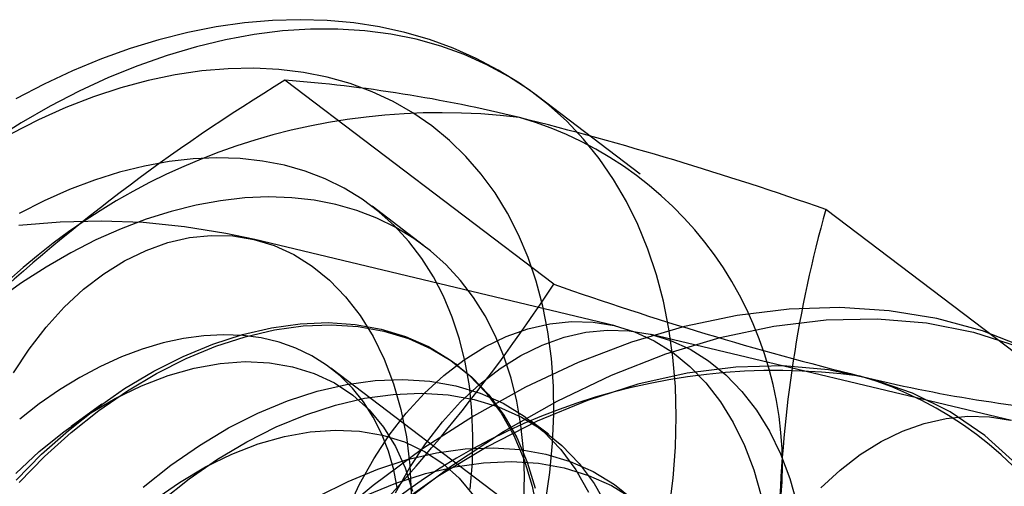
# Model space of a CAD drawing. Units: millimetres. Extents: x 240 to 50386, y -13321 to 45164.
# Drawn here: x 12423 to 12432, y 17905 to 17909 of the extents above; entities that cross this region are included whole.
import ezdxf

# ---------------------------------------------------------------- set-up
doc = ezdxf.new("R2010")
doc.units = ezdxf.units.MM

msp = doc.modelspace()

# ---------------------------------------------------------------- linework, layer by layer
at = {"color": 7, "linetype": 'Continuous'}
for p, q in [((12428.0904, 17906.8166), (12425.5328, 17908.7555)), ((12428.9138, 17907.8634), (12427.9314, 17908.6082)), ((12426.8526, 17907.1852), (12426.3614, 17907.5576)), ((12433.2363, 17905.5874), (12430.6788, 17907.5262)), ((12428.6738, 17906.421), (12425.2457, 17907.2399)), ((12432.4447, 17905.5203), (12429.0166, 17906.3391)), ((12429.8678, 17903.0618), (12425.9679, 17906.0183)), ((12427.1823, 17906.0389), (12427.1547, 17906.0598)), ((12423.7898, 17905.6749), (12423.498, 17905.4647)), ((12428.0397, 17905.3889), (12427.8658, 17905.5207))]:
    msp.add_line(p, q, dxfattribs=at)
at = {"color": 7, "linetype": 'Continuous', "flags": 128}
for points in [[(12427.9291, 17908.6099), (12427.7633, 17908.7278), (12427.5619, 17908.8522), (12427.3518, 17908.9627), (12427.1335, 17909.0592), (12426.9074, 17909.1414), (12426.6739, 17909.2091), (12426.4336, 17909.2621), (12426.187, 17909.3002), (12425.9345, 17909.3233), (12425.6768, 17909.3312), (12425.4145, 17909.3237), (12425.1484, 17909.3009), (12424.879, 17909.2627), (12424.6073, 17909.2092), (12424.334, 17909.1405), (12424.0599, 17909.0569), (12423.7857, 17908.9586), (12423.5123, 17908.8459), (12423.2404, 17908.7192), (12422.9707, 17908.5788)], [(12429.19, 17904.6704), (12429.2266, 17904.971), (12429.2484, 17905.2672), (12429.2553, 17905.5582), (12429.2473, 17905.8432), (12429.2245, 17906.1213), (12429.1868, 17906.3917), (12429.1345, 17906.6538), (12429.0676, 17906.9068), (12428.9864, 17907.1498), (12428.8911, 17907.3824), (12428.7819, 17907.6037), (12428.6592, 17907.8132), (12428.5233, 17908.0102), (12428.3745, 17908.1943), (12428.2134, 17908.3649), (12428.0404, 17908.5214), (12427.8559, 17908.6636), (12427.6605, 17908.7909), (12427.4547, 17908.903), (12427.2391, 17908.9995), (12427.0144, 17909.0803), (12426.7812, 17909.1451), (12426.5401, 17909.1936), (12426.2918, 17909.2258), (12426.037, 17909.2416), (12425.7764, 17909.2409), (12425.5108, 17909.2238), (12425.241, 17909.1902), (12424.9676, 17909.1402), (12424.6916, 17909.0741), (12424.4135, 17908.992), (12424.1343, 17908.8941), (12423.8548, 17908.7807), (12423.5757, 17908.6521), (12423.2978, 17908.5087), (12423.0218, 17908.351), (12422.7487, 17908.1793)], [(12428.012, 17904.7441), (12428.053, 17905.0269), (12428.0791, 17905.3057), (12428.0904, 17905.5796), (12428.0868, 17905.8478), (12428.0682, 17906.1092), (12428.0347, 17906.3631), (12427.9866, 17906.6086), (12427.9238, 17906.845), (12427.8466, 17907.0715), (12427.7553, 17907.2872), (12427.6502, 17907.4916), (12427.5316, 17907.684), (12427.3998, 17907.8637), (12427.2554, 17908.0302), (12427.0988, 17908.1828), (12426.9305, 17908.3212), (12426.7511, 17908.4448), (12426.561, 17908.5533), (12426.3611, 17908.6463), (12426.1518, 17908.7234), (12425.934, 17908.7846), (12425.7082, 17908.8294), (12425.4753, 17908.8579), (12425.236, 17908.8698), (12424.9911, 17908.8652), (12424.7414, 17908.8441), (12424.4876, 17908.8066), (12424.2307, 17908.7527), (12423.9714, 17908.6827), (12423.7107, 17908.5968), (12423.4492, 17908.4952), (12423.188, 17908.3783), (12422.9279, 17908.2464)], [(12427.2954, 17904.8675), (12427.3159, 17905.1216), (12427.3214, 17905.3705), (12427.3119, 17905.6132), (12427.2874, 17905.8488), (12427.2481, 17906.0762), (12427.1939, 17906.2947), (12427.1253, 17906.5033), (12427.0424, 17906.7013), (12426.9456, 17906.8878), (12426.8352, 17907.0621), (12426.7117, 17907.2236), (12426.5756, 17907.3716), (12426.4274, 17907.5054), (12426.2677, 17907.6247), (12426.0971, 17907.7288), (12425.9164, 17907.8175), (12425.7261, 17907.8903), (12425.5272, 17907.947), (12425.3202, 17907.9873), (12425.1062, 17908.011), (12424.8858, 17908.0182), (12424.6601, 17908.0087), (12424.4298, 17907.9826), (12424.1959, 17907.94), (12423.9593, 17907.8811), (12423.7209, 17907.8061), (12423.4818, 17907.7152), (12423.2427, 17907.6089), (12423.0047, 17907.4876)], [(12427.8071, 17904.7493), (12427.8126, 17904.9981), (12427.8031, 17905.2408), (12427.7787, 17905.4764), (12427.7393, 17905.7038), (12427.6851, 17905.9223), (12427.6165, 17906.1309), (12427.5336, 17906.3289), (12427.4368, 17906.5154), (12427.3264, 17906.6898), (12427.2029, 17906.8512), (12427.0668, 17906.9992), (12426.9186, 17907.133), (12426.7589, 17907.2523), (12426.5884, 17907.3565), (12426.4076, 17907.4451), (12426.2173, 17907.5179), (12426.0184, 17907.5746), (12425.8114, 17907.6149), (12425.5974, 17907.6386), (12425.377, 17907.6458), (12425.1513, 17907.6363), (12424.921, 17907.6102), (12424.6871, 17907.5676), (12424.4505, 17907.5087), (12424.2121, 17907.4337), (12423.973, 17907.3428), (12423.7339, 17907.2366), (12423.4959, 17907.1152), (12423.26, 17906.9794), (12423.0269, 17906.8295), (12422.7978, 17906.6662)], [(12425.2457, 17907.2399), (12424.9687, 17907.2997), (12424.5766, 17907.3631), (12424.1827, 17907.402), (12423.7884, 17907.4165), (12423.3945, 17907.4067), (12423.0021, 17907.3728)], [(12422.9492, 17905.9733), (12423.0978, 17906.1993), (12423.2595, 17906.4083), (12423.4329, 17906.5984), (12423.6164, 17906.7678), (12423.8083, 17906.9152), (12424.007, 17907.039), (12424.2106, 17907.1382), (12424.4172, 17907.2119), (12424.625, 17907.2595), (12424.8321, 17907.2805), (12425.0367, 17907.2746), (12425.2368, 17907.242), (12425.4307, 17907.183), (12425.6166, 17907.0981), (12425.7929, 17906.988), (12425.9578, 17906.8538), (12426.11, 17906.6966), (12426.2481, 17906.518), (12426.3708, 17906.3195), (12426.477, 17906.1028), (12426.5657, 17905.8701), (12426.6362, 17905.6233), (12426.6877, 17905.3648), (12426.7199, 17905.0968), (12426.7324, 17904.8217)], [(12432.5815, 17906.2116), (12432.1685, 17906.3719), (12431.7347, 17906.4894), (12431.2821, 17906.5634), (12430.8131, 17906.5933), (12430.3301, 17906.5785), (12429.8363, 17906.5185), (12429.3349, 17906.4136), (12428.8296, 17906.2643), (12428.3241, 17906.0716), (12427.8221, 17905.8371), (12427.327, 17905.5626), (12426.8423, 17905.2503), (12426.3711, 17904.9025), (12425.9163, 17904.5217), (12425.4806, 17904.1106), (12425.0666, 17903.6716), (12424.6769, 17903.2078), (12424.3138, 17902.7219), (12423.9795, 17902.217), (12423.6762, 17901.696), (12423.4059, 17901.1623), (12423.1704, 17900.6187), (12422.9715, 17900.0687)], [(12422.9599, 17899.0066), (12423.1133, 17899.579), (12423.3084, 17900.153), (12423.5439, 17900.7241), (12423.818, 17901.2884), (12424.1287, 17901.8416), (12424.4736, 17902.3797), (12424.8504, 17902.8988), (12425.2562, 17903.3951), (12425.6881, 17903.8649), (12426.1429, 17904.3048), (12426.6173, 17904.7116), (12427.1077, 17905.0823), (12427.6107, 17905.4142), (12428.1226, 17905.7048), (12428.6395, 17905.9521), (12429.1577, 17906.1542), (12429.6735, 17906.3096), (12430.183, 17906.4173), (12430.6825, 17906.4764), (12431.1683, 17906.4864), (12431.637, 17906.4474), (12432.0851, 17906.3596), (12432.5092, 17906.2236)], [(12422.9748, 17904.9527), (12423.2175, 17905.1986), (12423.4718, 17905.4267), (12423.7357, 17905.6354), (12424.0072, 17905.823), (12424.2843, 17905.9882), (12424.5649, 17906.1297), (12424.8468, 17906.2464), (12425.1278, 17906.3374), (12425.4059, 17906.4021), (12425.6789, 17906.4399), (12425.9447, 17906.4505), (12426.2014, 17906.4339), (12426.4469, 17906.3902)], [(12426.1248, 17904.6598), (12426.2432, 17904.9135), (12426.3773, 17905.1544), (12426.5259, 17905.3804), (12426.6876, 17905.5894), (12426.861, 17905.7795), (12427.0445, 17905.9489), (12427.2364, 17906.0963), (12427.4351, 17906.2201), (12427.6386, 17906.3193), (12427.8453, 17906.393), (12428.0531, 17906.4406), (12428.2602, 17906.4616), (12428.4647, 17906.4557), (12428.6649, 17906.4231), (12428.8588, 17906.3641), (12429.0447, 17906.2792), (12429.2209, 17906.1691), (12429.3859, 17906.0349), (12429.5381, 17905.8778), (12429.6762, 17905.6991), (12429.7989, 17905.5006), (12429.9051, 17905.2839), (12429.9938, 17905.0512), (12430.0642, 17904.8044)], [(12423.0024, 17904.9318), (12423.2451, 17905.1777), (12423.4994, 17905.4058), (12423.7633, 17905.6145), (12424.0348, 17905.8021), (12424.3119, 17905.9673), (12424.5924, 17906.1088), (12424.8743, 17906.2255), (12425.1554, 17906.3165), (12425.4335, 17906.3812), (12425.7065, 17906.419), (12425.9723, 17906.4296), (12426.229, 17906.413), (12426.4745, 17906.3693), (12426.707, 17906.2988), (12426.9247, 17906.2021), (12427.1261, 17906.0798), (12427.3094, 17905.933), (12427.4734, 17905.7628), (12427.6168, 17905.5704), (12427.7385, 17905.3573), (12427.8375, 17905.1251), (12427.9132, 17904.8757)], [(12426.4469, 17906.3902), (12426.6794, 17906.3197), (12426.8972, 17906.223), (12427.0985, 17906.1007), (12427.2818, 17905.9539), (12427.4458, 17905.7837), (12427.5892, 17905.5913), (12427.7109, 17905.3782), (12427.81, 17905.146), (12427.8857, 17904.8966), (12427.9374, 17904.6317)], [(12426.586, 17904.8316), (12426.7201, 17905.0725), (12426.8687, 17905.2985), (12427.0304, 17905.5075), (12427.2038, 17905.6976), (12427.3873, 17905.867), (12427.5792, 17906.0144), (12427.7779, 17906.1382), (12427.9814, 17906.2374), (12428.1881, 17906.3112), (12428.3959, 17906.3587), (12428.603, 17906.3797), (12428.8076, 17906.3738), (12429.0077, 17906.3412), (12429.2016, 17906.2822), (12429.3875, 17906.1973), (12429.5637, 17906.0872), (12429.7287, 17905.953), (12429.8809, 17905.7959), (12430.019, 17905.6172), (12430.1417, 17905.4187), (12430.2479, 17905.2021), (12430.3366, 17904.9693), (12430.4071, 17904.7225)], [(12426.6031, 17904.8633), (12426.5674, 17905.0504), (12426.5169, 17905.2283), (12426.4521, 17905.3958), (12426.3733, 17905.5521), (12426.2809, 17905.6962), (12426.1754, 17905.8273), (12426.0576, 17905.9447), (12425.9279, 17906.0476), (12425.7873, 17906.1356), (12425.6364, 17906.208), (12425.4762, 17906.2646), (12425.3075, 17906.3048), (12425.1314, 17906.3287), (12424.9489, 17906.3359), (12424.7609, 17906.3264), (12424.5686, 17906.3003), (12424.3731, 17906.2578), (12424.1754, 17906.1991), (12423.9768, 17906.1245), (12423.7784, 17906.0345), (12423.5812, 17905.9296), (12423.3864, 17905.8103), (12423.1952, 17905.6774), (12423.0087, 17905.5316)], [(12422.9709, 17905.0155), (12423.1947, 17905.2241), (12423.4286, 17905.4136), (12423.6705, 17905.5822), (12423.9179, 17905.7283), (12424.1685, 17905.8504), (12424.42, 17905.9474), (12424.6698, 17906.0184), (12424.9155, 17906.0626), (12425.1548, 17906.0797), (12425.3855, 17906.0694), (12425.6051, 17906.032)], [(12425.6051, 17906.032), (12425.8118, 17905.9676), (12426.0034, 17905.877), (12426.1781, 17905.761), (12426.3343, 17905.6208), (12426.4703, 17905.4577), (12426.585, 17905.2732), (12426.6772, 17905.0692), (12426.7461, 17904.8475)], [(12432.4902, 17905.1097), (12432.1932, 17905.3768), (12431.8632, 17905.6011), (12431.503, 17905.7808), (12431.1157, 17905.9143), (12430.7043, 17906.0005), (12430.2724, 17906.0388), (12429.8234, 17906.0287), (12429.3613, 17905.9705), (12428.8897, 17905.8645), (12428.4127, 17905.7117), (12427.9341, 17905.5132), (12427.4579, 17905.2709), (12426.9882, 17904.9867), (12426.5288, 17904.6628)], [(12424.1828, 17904.8876), (12424.4468, 17905.0963), (12424.7183, 17905.284), (12424.9954, 17905.4492), (12425.2759, 17905.5907), (12425.5578, 17905.7074), (12425.8389, 17905.7984), (12426.1169, 17905.863), (12426.3899, 17905.9008), (12426.6558, 17905.9114), (12426.9124, 17905.8948), (12427.158, 17905.8511), (12427.3905, 17905.7806), (12427.6082, 17905.6839), (12427.8096, 17905.5617), (12427.9929, 17905.4149), (12428.1569, 17905.2446), (12428.3003, 17905.0522), (12428.422, 17904.8391)], [(12424.3567, 17904.7558), (12424.6206, 17904.9645), (12424.8922, 17905.1521), (12425.1693, 17905.3173), (12425.4498, 17905.4588), (12425.7317, 17905.5755), (12426.0128, 17905.6665), (12426.2908, 17905.7312), (12426.5638, 17905.769), (12426.8297, 17905.7796), (12427.0863, 17905.763), (12427.3319, 17905.7193), (12427.5644, 17905.6488), (12427.7821, 17905.5521), (12427.9834, 17905.4299), (12428.1668, 17905.2831), (12428.3308, 17905.1128), (12428.4742, 17904.9204), (12428.5959, 17904.7073)], [(12430.6319, 17904.8787), (12430.8154, 17905.0482), (12431.0073, 17905.1955), (12431.206, 17905.3193), (12431.4095, 17905.4185), (12431.6162, 17905.4923), (12431.824, 17905.5398), (12432.0311, 17905.5608), (12432.2356, 17905.5549), (12432.4358, 17905.5224)], [(12424.286, 17904.7636), (12424.5279, 17904.9322), (12424.7753, 17905.0783), (12425.0259, 17905.2004), (12425.2773, 17905.2975), (12425.5271, 17905.3684), (12425.7729, 17905.4127), (12426.0122, 17905.4297), (12426.2428, 17905.4195), (12426.4625, 17905.382), (12426.6692, 17905.3176), (12426.8608, 17905.227), (12427.0355, 17905.111), (12427.1916, 17904.9708), (12427.3277, 17904.8077)], [(12425.8528, 17904.7992), (12426.1333, 17904.9407), (12426.4152, 17905.0574), (12426.6962, 17905.1484), (12426.9743, 17905.213), (12427.2473, 17905.2508), (12427.5132, 17905.2614), (12427.7698, 17905.2448), (12428.0154, 17905.2011), (12428.2479, 17905.1306), (12428.4656, 17905.0339), (12428.6669, 17904.9117), (12428.8503, 17904.7649)], [(12426.3072, 17904.8088), (12426.5891, 17904.9255), (12426.8701, 17905.0166), (12427.1482, 17905.0812), (12427.4212, 17905.119), (12427.6871, 17905.1296), (12427.9437, 17905.113), (12428.1892, 17905.0693), (12428.4218, 17904.9988), (12428.6395, 17904.9021), (12428.8408, 17904.7799)]]:
    msp.add_lwpolyline(points, dxfattribs=at)
at = {"color": 7, "linetype": 'Continuous'}
for centre, radius, start, end in [((12435.0941, 17893.0356), 18.3993, 121.30913, 133.12792), ((12424.5319, 17895.2865), 13.5061, 76.15604, 85.74981), ((12427.0107, 17902.3616), 6.0854, 82.89278, 137.61439), ((12419.9297, 17876.9739), 32.3881, 70.61679, 76.00265), ((12426.8178, 17905.0842), 3.4483, 352.26389, 74.08093), ((12442.4508, 17904.2405), 12.222, 164.40503, 178.22066), ((12414.2738, 17915.9109), 16.541, 313.96961, 326.64662), ((12438.7015, 17936.9087), 31.9082, 250.57626, 256.04318), ((12430.2104, 17900.0183), 5.9773, 82.35532, 138.15185), ((12430.0222, 17902.6019), 3.4823, 352.74701, 73.59781), ((12434.2307, 17919.0151), 13.4645, 256.14118, 265.76467)]:
    msp.add_arc(centre, radius, start, end, dxfattribs=at)

doc.saveas('drawing.dxf')
